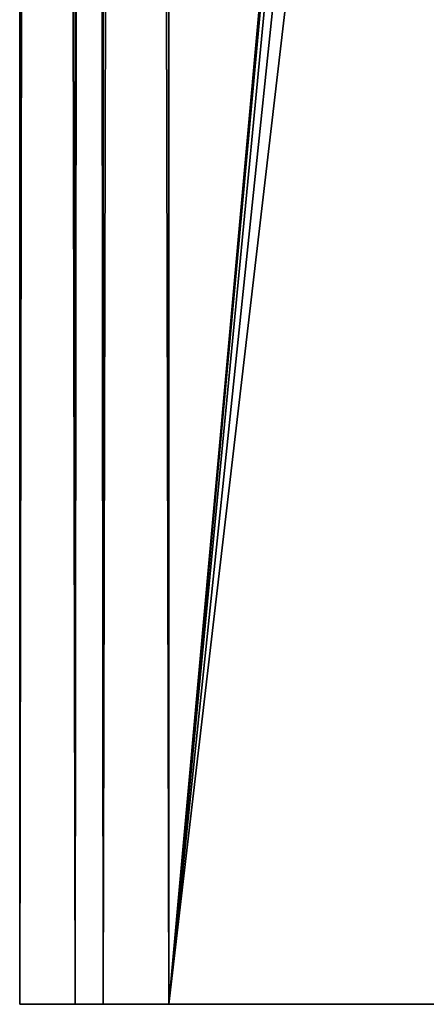
# Model space of a CAD drawing. Units: millimetres. Extents: x -178 to 178, y -1 to 242.
# Drawn here: x -14 to -12, y 24 to 28 of the extents above; entities that cross this region are included whole.
import ezdxf

# ---------------------------------------------------------------- set-up
doc = ezdxf.new("R2010")
doc.units = ezdxf.units.MM
doc.header["$LTSCALE"] = 37.722908
doc.layers.get('0').update_dxf_attribs({"linetype": 'CONTINUOUS'})

msp = doc.modelspace()

# ---------------------------------------------------------------- linework, layer by layer
at = {"linetype": 'Continuous'}
for points in [[(-13.4805, 23.903, -10.0454), (-13.716, 23.903), (-13.4805, 144.553, -10.0454), (-13.4805, 23.903, -10.0454)], [(-13.716, 23.903), (-13.4805, 23.903, 10.0454), (-13.716, 144.553), (-13.716, 23.903)], [(-13.716, 23.903), (-13.716, 144.553), (-13.4805, 144.553, -10.0454), (-13.716, 23.903)], [(-13.4805, 23.903, 10.0454), (-13.4805, 144.553, 10.0454), (-13.716, 144.553), (-13.4805, 23.903, 10.0454)], [(-13.3614, 23.903, -10.3491), (-13.4805, 23.903, -10.0454), (-13.3614, 144.553, -10.3491), (-13.3614, 23.903, -10.3491)], [(-13.4805, 23.903, -10.0454), (-13.4805, 144.553, -10.0454), (-13.3614, 144.553, -10.3491), (-13.4805, 23.903, -10.0454)], [(-13.4805, 23.903, 10.0454), (-13.3614, 23.903, 10.3491), (-13.4805, 144.553, 10.0454), (-13.4805, 23.903, 10.0454)], [(-13.3614, 23.903, 10.3491), (-13.3614, 144.553, 10.3491), (-13.4805, 144.553, 10.0454), (-13.3614, 23.903, 10.3491)], [(-13.0821, 23.903, -10.5177), (-13.3614, 23.903, -10.3491), (-13.0821, 144.553, -10.5177), (-13.0821, 23.903, -10.5177)], [(-13.3614, 23.903, -10.3491), (-13.3614, 144.553, -10.3491), (-13.0821, 144.553, -10.5177), (-13.3614, 23.903, -10.3491)], [(-13.3614, 23.903, 10.3491), (-13.0821, 23.903, 10.5177), (-13.3614, 144.553, 10.3491), (-13.3614, 23.903, 10.3491)], [(-13.0821, 23.903, 10.5177), (-13.0821, 144.553, 10.5177), (-13.3614, 144.553, 10.3491), (-13.0821, 23.903, 10.5177)], [(-13.0821, 23.903, 10.5177), (0, 23.903, 11.9379), (-13.0821, 144.553, 10.5177), (-13.0821, 23.903, 10.5177)], [(-13.0821, 144.553, 10.5177), (0, 23.903, 11.9379), (0, 144.553, 11.9379), (-13.0821, 144.553, 10.5177)], [(-13.0821, 23.903, -10.5177), (-13.0821, 144.553, -10.5177), (-2.667, 138.584, -11.8796), (-13.0821, 23.903, -10.5177)], [(-2.667, 137.06, -11.8796), (-13.0821, 23.903, -10.5177), (-2.667, 138.584, -11.8796), (-2.667, 137.06, -11.8796)], [(-13.0821, 23.903, -10.5177), (-2.667, 137.06, -11.8796), (-2.2952, 136.1621, -11.8948), (-13.0821, 23.903, -10.5177)], [(-1.397, 135.79, -11.922), (-13.0821, 23.903, -10.5177), (-2.2952, 136.1621, -11.8948), (-1.397, 135.79, -11.922)], [(0, 23.903, -11.9379), (-13.0821, 23.903, -10.5177), (0, 135.79, -11.938), (0, 23.903, -11.9379)], [(0, 135.79, -11.938), (-13.0821, 23.903, -10.5177), (-1.397, 135.79, -11.922), (0, 135.79, -11.938)], [(-13.716, 23.903), (-13.4805, 23.903, -10.0454), (-13.4805, 23.903, 10.0454), (-13.716, 23.903)], [(-13.4805, 23.903, -10.0454), (-13.3614, 23.903, -10.3491), (-13.4805, 23.903, 10.0454), (-13.4805, 23.903, -10.0454)], [(-13.4805, 23.903, 10.0454), (-13.3614, 23.903, -10.3491), (-13.3614, 23.903, 10.3491), (-13.4805, 23.903, 10.0454)], [(-13.0821, 23.903, -10.5177), (-13.0821, 23.903, 10.5177), (-13.3614, 23.903, 10.3491), (-13.0821, 23.903, -10.5177)], [(-13.3614, 23.903, -10.3491), (-13.0821, 23.903, -10.5177), (-13.3614, 23.903, 10.3491), (-13.3614, 23.903, -10.3491)], [(0, 23.903, 11.9379), (-13.0821, 23.903, 10.5177), (-10.3019, 23.903, 1.524), (0, 23.903, 11.9379)], [(-13.0821, 23.903, 10.5177), (-13.0821, 23.903, -10.5177), (-10.3019, 23.903, -1.524), (-13.0821, 23.903, 10.5177)], [(-10.3019, 23.903, 1.524), (-13.0821, 23.903, 10.5177), (-10.3019, 23.903, -1.524), (-10.3019, 23.903, 1.524)], [(-13.0821, 23.903, -10.5177), (0, 23.903, -11.9379), (-10.3019, 23.903, -1.524), (-13.0821, 23.903, -10.5177)]]:
    msp.add_3dface(points, dxfattribs=at)

doc.saveas('drawing.dxf')
